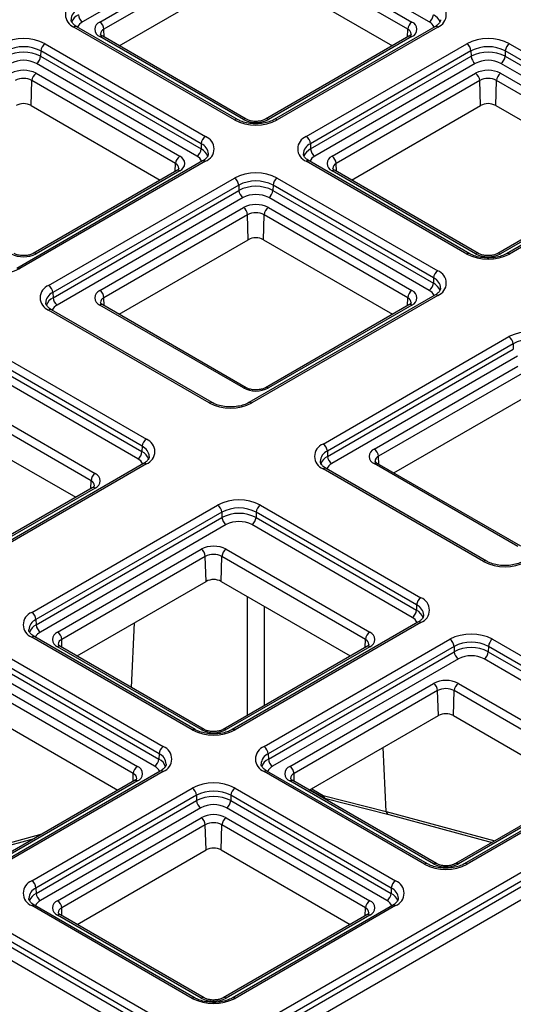
# Model space of a CAD drawing. Units: millimetres. Extents: x 8 to 462, y -29 to 291.
# Drawn here: x 320 to 337, y 129 to 162 of the extents above; entities that cross this region are included whole.
import ezdxf

# ---------------------------------------------------------------- set-up
doc = ezdxf.new("R2010")
doc.units = ezdxf.units.MM

msp = doc.modelspace()

# ---------------------------------------------------------------- linework, layer by layer
at = {"color": 7, "linetype": 'Continuous', "lineweight": 25}
for p, q in [((327.852514, 165.150032), (322.478503, 162.047681)), ((334.084759, 162.047681), (328.710747, 165.150032)), ((323.053893, 162.042079), (327.862219, 164.817866)), ((328.701042, 164.817866), (333.509369, 162.042079)), ((328.003554, 164.578666), (323.195228, 161.802879)), ((333.368033, 161.802879), (328.559707, 164.578666)), ((323.707919, 161.2479), (328.028419, 163.742072)), ((328.534842, 163.742072), (332.855342, 161.2479)), ((327.424509, 127.97424), (387.724507, 162.784688)), ((387.86378, 162.569337), (327.563781, 127.758889)), ((327.563781, 127.579446), (387.910367, 162.416788)), ((388.119276, 162.093762), (327.772691, 127.25642)), ((327.564561, 158.773575), (322.190549, 161.875926)), ((327.664553, 158.783477), (322.290541, 161.885828)), ((334.27272, 161.885828), (328.898709, 158.783477)), ((334.372712, 161.875926), (328.998701, 158.773575)), ((327.862219, 158.782049), (323.053893, 161.557836)), ((327.962211, 158.79195), (323.153885, 161.567738)), ((333.409377, 161.567738), (328.601051, 158.79195)), ((333.509369, 161.557836), (328.701042, 158.782049)), ((321.079191, 161.076744), (321.073908, 160.898987)), ((326.453203, 157.974393), (321.079191, 161.076744)), ((321.220526, 161.315944), (326.594538, 158.213593)), ((329.968724, 158.213593), (335.342735, 161.315944)), ((335.48407, 161.076744), (330.110059, 157.974393)), ((335.48407, 161.076744), (335.489354, 160.898987)), ((336.63554, 161.076744), (336.630257, 160.898987)), ((342.009552, 157.974393), (336.63554, 161.076744)), ((336.776875, 161.315944), (342.150887, 158.213593)), ((321.073908, 160.898987), (326.447919, 157.796636)), ((330.115342, 157.796636), (335.489354, 160.898987)), ((336.630257, 160.898987), (342.004269, 157.796636)), ((326.306584, 157.557436), (320.932573, 160.659787)), ((335.630689, 160.659787), (330.256677, 157.557436)), ((341.862933, 157.557436), (336.488922, 160.659787)), ((320.756668, 159.251827), (320.781533, 160.088422)), ((325.589859, 157.312634), (320.781533, 160.088422)), ((320.922868, 160.327622), (325.731194, 157.551834)), ((330.832068, 157.551834), (335.640394, 160.327622)), ((335.781729, 160.088422), (330.973403, 157.312634)), ((335.806594, 159.251827), (335.781729, 160.088422)), ((336.313017, 159.251827), (336.337882, 160.088422)), ((341.146208, 157.312634), (336.337882, 160.088422)), ((336.479217, 160.327622), (341.287543, 157.551834)), ((320.756668, 159.251827), (325.077167, 156.757656)), ((331.486094, 156.757656), (335.806594, 159.251827)), ((336.313017, 159.251827), (340.633517, 156.757656)), ((326.453203, 157.974393), (326.447919, 157.796636)), ((330.110059, 157.974393), (330.115342, 157.796636)), ((326.494546, 157.395583), (320.272006, 153.803387)), ((326.594538, 157.385682), (320.371998, 153.793486)), ((335.342735, 154.283331), (329.968724, 157.385682)), ((335.442727, 154.293232), (330.068716, 157.395583)), ((342.050895, 157.395583), (336.676884, 154.293232)), ((342.150887, 157.385682), (336.776875, 154.283331)), ((325.631202, 157.077493), (320.822876, 154.301706)), ((325.731194, 157.067592), (320.922868, 154.291804)), ((321.342021, 153.233504), (327.564561, 156.825699)), ((328.998701, 156.825699), (334.372712, 153.723348)), ((335.640394, 154.291804), (330.832068, 157.067592)), ((335.740385, 154.301706), (330.932059, 157.077493)), ((341.187551, 157.077493), (336.379225, 154.301706)), ((341.287543, 157.067592), (336.479217, 154.291804)), ((327.705896, 156.586499), (321.483356, 152.994304)), ((327.705896, 156.586499), (327.711179, 156.408742)), ((328.857366, 156.586499), (328.852082, 156.408742)), ((334.231377, 153.484149), (328.857366, 156.586499)), ((321.488639, 152.816547), (327.711179, 156.408742)), ((327.852514, 156.169543), (321.629975, 152.577347)), ((334.084759, 153.067192), (328.710747, 156.169543)), ((328.852082, 156.408742), (334.226094, 153.306392)), ((323.053893, 153.061589), (327.862219, 155.837377)), ((328.701042, 155.837377), (333.509369, 153.061589)), ((328.003554, 155.598177), (323.195228, 152.82239)), ((328.028419, 154.761583), (328.003554, 155.598177)), ((328.534842, 154.761583), (328.559707, 155.598177)), ((333.368033, 152.82239), (328.559707, 155.598177)), ((323.707919, 152.267411), (328.028419, 154.761583)), ((328.534842, 154.761583), (332.855342, 152.267411)), ((334.231377, 153.484149), (334.226094, 153.306392)), ((321.483356, 152.994304), (321.488639, 152.816547)), ((334.27272, 152.905339), (328.050181, 149.313143)), ((334.372712, 152.895437), (328.150173, 149.303241)), ((327.862219, 149.801559), (323.053893, 152.577347)), ((327.962211, 149.811461), (323.153885, 152.587249)), ((333.409377, 152.587249), (328.601051, 149.811461)), ((333.509369, 152.577347), (328.701042, 149.801559)), ((326.716033, 149.303241), (321.342021, 152.405592)), ((326.816024, 149.313143), (321.442013, 152.415494)), ((330.534409, 147.926851), (336.756949, 151.519046)), ((326.171053, 127.758889), (285.341038, 151.329556)), ((285.619583, 151.464506), (326.310326, 127.97424)), ((319.240627, 151.192483), (324.614639, 148.090132)), ((336.898284, 151.279847), (330.675744, 147.687651)), ((336.898284, 151.279847), (336.903567, 151.10209)), ((325.962144, 127.25642), (284.891869, 150.965785)), ((285.309688, 151.16821), (326.171053, 127.579446)), ((324.473304, 147.850933), (319.099292, 150.953283)), ((330.681028, 147.509894), (336.903567, 151.10209)), ((337.044903, 150.86289), (330.822363, 147.270694)), ((324.326685, 147.433976), (318.952674, 150.536327)), ((319.094009, 150.775526), (324.46802, 147.673176)), ((332.246281, 147.754937), (337.054607, 150.530724)), ((337.195942, 150.291524), (332.387616, 147.515737)), ((318.094441, 149.714316), (322.902767, 146.938529)), ((322.761432, 146.699329), (317.953106, 149.475116)), ((332.900308, 146.960758), (337.220807, 149.45493)), ((317.928241, 148.638522), (322.24874, 146.14435)), ((324.473304, 147.850933), (324.46802, 147.673176)), ((330.675744, 147.687651), (330.681028, 147.509894)), ((324.514647, 147.272123), (318.292107, 143.679927)), ((324.614639, 147.262221), (318.392099, 143.670025)), ((337.054607, 144.494907), (332.246281, 147.270694)), ((337.154599, 144.504808), (332.346273, 147.280596)), ((335.908421, 143.996588), (330.534409, 147.098939)), ((336.008413, 144.00649), (330.634401, 147.108841)), ((322.802775, 146.464188), (317.994449, 143.6884)), ((322.902767, 146.454286), (318.094441, 143.678498)), ((320.776336, 142.293635), (326.998875, 145.88583)), ((327.14021, 145.646631), (320.917671, 142.054435)), ((327.14021, 145.646631), (327.145494, 145.468874)), ((328.29168, 145.646631), (328.286397, 145.468874)), ((333.665692, 142.54428), (328.29168, 145.646631)), ((328.433015, 145.88583), (333.807027, 142.78348)), ((320.922954, 141.876678), (327.145494, 145.468874)), ((328.286397, 145.468874), (333.660408, 142.366523)), ((327.286829, 145.229674), (321.064289, 141.637478)), ((333.519073, 142.127323), (328.145062, 145.229674)), ((321.639679, 141.631876), (326.448005, 144.407663)), ((327.286829, 144.407663), (332.095155, 141.631876)), ((326.589341, 144.168464), (321.781015, 141.392676)), ((326.614206, 143.331869), (326.589341, 144.168464)), ((327.120629, 143.331869), (327.145494, 144.168464)), ((331.95382, 141.392676), (327.145494, 144.168464)), ((322.293706, 140.837698), (326.614206, 143.331869)), ((327.120629, 143.331869), (331.441129, 140.837698)), ((333.665692, 142.54428), (333.660408, 142.366523)), ((320.917671, 142.054435), (320.922954, 141.876678)), ((333.707035, 141.96547), (327.484495, 138.373274)), ((333.807027, 141.955568), (327.584487, 138.363373)), ((326.150347, 138.363373), (320.776336, 141.465723)), ((326.250339, 138.373274), (320.876327, 141.475625)), ((328.55451, 137.80339), (334.77705, 141.395586)), ((336.21119, 141.395586), (341.585202, 138.293235)), ((326.448005, 138.371846), (321.639679, 141.147633)), ((326.547997, 138.381747), (321.739671, 141.157535)), ((331.995163, 141.157535), (327.186837, 138.381747)), ((332.095155, 141.147633), (327.286829, 138.371846)), ((334.918385, 141.156386), (328.695845, 137.56419)), ((328.701129, 137.386433), (334.923668, 140.978629)), ((334.918385, 141.156386), (334.923668, 140.978629)), ((336.069855, 141.156386), (336.064572, 140.978629)), ((336.064572, 140.978629), (341.438583, 137.876278)), ((341.443866, 138.054035), (336.069855, 141.156386)), ((325.038989, 137.56419), (319.664977, 140.666541)), ((319.806313, 140.905741), (325.180324, 137.80339)), ((335.065004, 140.739429), (328.842464, 137.147234)), ((341.297248, 137.637078), (335.923236, 140.739429)), ((319.659694, 140.488784), (325.033706, 137.386433)), ((324.892371, 137.147234), (319.518359, 140.249584)), ((324.175645, 136.902431), (319.367319, 139.678219)), ((319.508654, 139.917419), (324.31698, 137.141631)), ((329.417854, 137.141631), (334.22618, 139.917419)), ((334.367515, 139.678219), (329.559189, 136.902431)), ((334.39238, 138.841624), (334.367515, 139.678219)), ((334.898803, 138.841624), (334.923668, 139.678219)), ((339.731994, 136.902431), (334.923668, 139.678219)), ((335.065004, 139.917419), (339.87333, 137.141631)), ((319.342454, 138.841624), (323.662954, 136.347453)), ((330.07188, 136.347453), (334.39238, 138.841624)), ((334.898803, 138.841624), (339.219303, 136.347453)), ((325.038989, 137.56419), (325.033706, 137.386433)), ((328.695845, 137.56419), (328.701129, 137.386433)), ((341.48521, 137.475225), (335.26267, 133.883029)), ((341.585202, 137.465324), (335.362662, 133.873128)), ((325.080332, 136.98538), (319.706321, 133.883029)), ((325.180324, 136.975479), (319.806313, 133.873128)), ((333.928522, 133.873128), (328.55451, 136.975479)), ((334.028514, 133.883029), (328.654502, 136.98538)), ((324.216989, 136.66729), (319.408662, 133.891503)), ((324.31698, 136.657389), (319.508654, 133.881601)), ((320.776336, 133.313146), (326.150347, 136.415496)), ((327.584487, 136.415496), (332.958499, 133.313146)), ((334.22618, 133.881601), (329.417854, 136.657389)), ((334.326172, 133.891503), (329.517846, 136.66729)), ((330.099826, 136.363586), (330.575506, 136.088982)), ((339.773338, 136.66729), (334.965012, 133.891503)), ((339.87333, 136.657389), (335.065004, 133.881601)), ((326.291682, 136.176297), (320.917671, 133.073946)), ((326.291682, 136.176297), (326.296966, 135.99854)), ((327.443152, 136.176297), (327.437869, 135.99854)), ((332.817164, 133.073946), (327.443152, 136.176297)), ((330.53427, 136.172116), (332.645982, 135.63395)), ((330.626106, 136.068387), (332.737583, 135.53028)), ((320.922954, 132.896189), (326.296966, 135.99854)), ((326.438301, 135.75934), (321.064289, 132.656989)), ((332.670545, 132.656989), (327.296534, 135.75934)), ((327.437869, 135.99854), (332.81188, 132.896189)), ((321.639679, 132.651387), (326.448005, 135.427174)), ((327.286829, 135.427174), (332.095155, 132.651387)), ((332.736885, 135.530468), (336.191708, 134.599659)), ((326.589341, 135.187974), (321.781015, 132.412187)), ((326.614206, 134.35138), (326.589341, 135.187974)), ((327.120629, 134.35138), (327.145494, 135.187974)), ((331.95382, 132.412187), (327.145494, 135.187974)), ((318.443131, 134.080098), (320.866223, 134.732934)), ((322.293706, 131.857208), (326.614206, 134.35138)), ((327.120629, 134.35138), (331.441129, 131.857208)), ((320.917671, 133.073946), (320.922954, 132.896189)), ((332.817164, 133.073946), (332.81188, 132.896189)), ((326.150347, 129.382883), (320.776336, 132.485234)), ((326.250339, 129.392785), (320.876327, 132.495136)), ((332.858507, 132.495136), (327.484495, 129.392785)), ((332.958499, 132.485234), (327.584487, 129.382883)), ((326.448005, 129.391357), (321.639679, 132.167144)), ((326.547997, 129.401258), (321.739671, 132.177046)), ((331.995163, 132.177046), (327.186837, 129.401258)), ((332.095155, 132.167144), (327.286829, 129.391357))]:
    msp.add_line(p, q, dxfattribs=at)
at = {"color": 1, "linetype": 'Continuous', "lineweight": 25}
for p, q in [((323.203061, 161.539349), (323.195228, 161.802879)), ((333.360201, 161.539349), (333.368033, 161.802879)), ((325.582026, 157.049104), (325.589859, 157.312634)), ((330.981235, 157.049104), (330.973403, 157.312634)), ((323.203061, 152.55886), (323.195228, 152.82239)), ((333.360201, 152.55886), (333.368033, 152.82239)), ((332.395449, 147.252207), (332.387616, 147.515737)), ((322.753599, 146.435799), (322.761432, 146.699329)), ((327.999176, 138.8507), (327.999176, 142.824695)), ((328.564086, 142.498579), (328.564086, 139.176816)), ((324.112552, 139.7877), (324.213981, 141.946249)), ((321.788847, 141.129146), (321.781015, 141.392676)), ((331.945987, 141.129146), (331.95382, 141.392676)), ((332.645853, 135.634754), (332.54527, 137.77531)), ((324.167813, 136.638902), (324.175645, 136.902431)), ((329.567022, 136.638902), (329.559189, 136.902431)), ((330.151213, 136.39325), (330.53427, 136.172116)), ((332.645853, 135.634754), (336.285907, 134.65404)), ((318.348931, 134.134478), (321.125297, 134.882495)), ((321.788847, 132.148657), (321.781015, 132.412187)), ((331.945987, 132.148657), (331.95382, 132.412187))]:
    msp.add_line(p, q, dxfattribs=at)
at = {"color": 7, "linetype": 'Continuous', "lineweight": 25}
for centre, radius, start, end in [((322.347659, 162.289882), 0.442767, 110.7834208, 249.2165792), ((334.215602, 162.289882), 0.442767, 290.7834208, 69.2165792), ((322.645349, 162.30762), 0.308879, 183.8499399, 237.3049026), ((333.917912, 162.30762), 0.308879, 302.6950974, 356.1500601), ((323.145786, 161.799957), 0.258973, 110.7834208, 249.2165792), ((322.887046, 161.78214), 0.308879, 3.8499399, 57.3049026), ((333.676215, 161.78214), 0.308879, 122.6950974, 176.1500601), ((333.417476, 161.799957), 0.258973, 290.7834208, 69.2165792), ((320.503456, 159.932004), 1.558679, 62.6096722, 117.3903278), ((336.059805, 159.932004), 1.558679, 62.6096722, 117.3903278), ((320.503456, 159.96558), 1.251462, 62.6096722, 117.3903278), ((321.387373, 161.056005), 0.308879, 122.6950974, 176.1500601), ((335.175889, 161.056005), 0.308879, 3.8499399, 57.3049026), ((336.059805, 159.96558), 1.251462, 62.6096722, 117.3903278), ((336.943722, 161.056005), 0.308879, 122.6950974, 176.1500601), ((320.503456, 159.79802), 1.239978, 62.6096722, 117.3903278), ((320.503456, 159.831596), 0.932761, 62.6096722, 117.3903278), ((320.765726, 160.919726), 0.308879, 302.6950974, 356.1500601), ((336.059805, 159.79802), 1.239978, 62.6096722, 117.3903278), ((335.797535, 160.919726), 0.308879, 183.8499399, 237.3049026), ((336.059805, 159.831596), 0.932761, 62.6096722, 117.3903278), ((336.322075, 160.919726), 0.308879, 302.6950974, 356.1500601), ((320.503456, 159.51816), 0.911666, 62.6096722, 117.3903278), ((336.059805, 159.51816), 0.911666, 62.6096722, 117.3903278), ((320.503456, 159.551736), 0.604449, 62.6096722, 117.3903278), ((321.089714, 160.067682), 0.308879, 122.6950974, 176.1500601), ((335.473547, 160.067682), 0.308879, 3.8499399, 57.3049026), ((336.059805, 159.551736), 0.604449, 62.6096722, 117.3903278), ((336.646064, 160.067682), 0.308879, 122.6950974, 176.1500601), ((320.503456, 158.763131), 0.5504, 62.6096722, 117.3903278), ((336.059805, 158.763131), 0.5504, 62.6096722, 117.3903278), ((328.281631, 160.157515), 1.558679, 242.6096722, 297.3903278), ((328.281631, 159.59151), 0.911666, 242.6096722, 297.3903278), ((326.761384, 157.953654), 0.308879, 122.6950974, 176.1500601), ((326.437428, 157.799637), 0.442767, 290.7834208, 69.2165792), ((330.125834, 157.799637), 0.442767, 110.7834208, 249.2165792), ((329.801877, 157.953654), 0.308879, 3.8499399, 57.3049026), ((326.139738, 157.817375), 0.308879, 302.6950974, 356.1500601), ((330.423524, 157.817375), 0.308879, 183.8499399, 237.3049026), ((325.898041, 157.291895), 0.308879, 122.6950974, 176.1500601), ((325.639301, 157.309713), 0.258973, 290.7834208, 69.2165792), ((330.923961, 157.309713), 0.258973, 110.7834208, 249.2165792), ((330.665221, 157.291895), 0.308879, 3.8499399, 57.3049026), ((328.281631, 155.441759), 1.558679, 62.6096722, 117.3903278), ((327.397714, 156.56576), 0.308879, 3.8499399, 57.3049026), ((329.165547, 156.56576), 0.308879, 122.6950974, 176.1500601), ((328.281631, 155.475335), 1.251462, 62.6096722, 117.3903278), ((328.281631, 155.307775), 1.239978, 62.6096722, 117.3903278), ((328.019361, 156.429482), 0.308879, 183.8499399, 237.3049026), ((328.281631, 155.341351), 0.932761, 62.6096722, 117.3903278), ((328.543901, 156.429482), 0.308879, 302.6950974, 356.1500601), ((328.281631, 155.027915), 0.911666, 62.6096722, 117.3903278), ((327.695373, 155.577438), 0.308879, 3.8499399, 57.3049026), ((328.867889, 155.577438), 0.308879, 122.6950974, 176.1500601), ((328.281631, 155.061491), 0.604449, 62.6096722, 117.3903278), ((328.281631, 154.272886), 0.5504, 62.6096722, 117.3903278), ((320.503456, 155.101266), 0.911666, 242.6096722, 297.3903278), ((336.059805, 155.667271), 1.558679, 242.6096722, 297.3903278), ((336.059805, 155.101266), 0.911666, 242.6096722, 297.3903278), ((319.654928, 155.177426), 1.558679, 242.6096722, 297.3903278), ((334.539559, 153.463409), 0.308879, 122.6950974, 176.1500601), ((334.215602, 153.309393), 0.442767, 290.7834208, 69.2165792), ((321.499131, 152.819548), 0.442767, 110.7834208, 249.2165792), ((321.175174, 152.973564), 0.308879, 3.8499399, 57.3049026), ((333.917912, 153.327131), 0.308879, 302.6950974, 356.1500601), ((323.145786, 152.819468), 0.258973, 110.7834208, 249.2165792), ((322.887046, 152.80165), 0.308879, 3.8499399, 57.3049026), ((333.676215, 152.80165), 0.308879, 122.6950974, 176.1500601), ((333.417476, 152.819468), 0.258973, 290.7834208, 69.2165792), ((321.796821, 152.837286), 0.308879, 183.8499399, 237.3049026), ((337.474019, 150.135106), 1.558679, 62.6096722, 117.3903278), ((336.590102, 151.259107), 0.308879, 3.8499399, 57.3049026), ((337.474019, 150.168682), 1.251462, 62.6096722, 117.3903278), ((328.281631, 150.611021), 0.911666, 242.6096722, 297.3903278), ((327.433103, 150.687181), 1.558679, 242.6096722, 297.3903278), ((324.781485, 147.830193), 0.308879, 122.6950974, 176.1500601), ((324.457529, 147.676177), 0.442767, 290.7834208, 69.2165792), ((330.691519, 147.512895), 0.442767, 110.7834208, 249.2165792), ((330.367563, 147.666912), 0.308879, 3.8499399, 57.3049026), ((324.159839, 147.693915), 0.308879, 302.6950974, 356.1500601), ((332.338174, 147.512815), 0.258973, 110.7834208, 249.2165792), ((332.079435, 147.494998), 0.308879, 3.8499399, 57.3049026), ((330.989209, 147.530633), 0.308879, 183.8499399, 237.3049026), ((323.069613, 146.678589), 0.308879, 122.6950974, 176.1500601), ((322.810874, 146.696407), 0.258973, 290.7834208, 69.2165792), ((327.715945, 144.50189), 1.558679, 62.6096722, 117.3903278), ((326.832029, 145.625891), 0.308879, 3.8499399, 57.3049026), ((327.715945, 144.535466), 1.251462, 62.6096722, 117.3903278), ((327.715945, 144.367906), 1.239978, 62.6096722, 117.3903278), ((328.599862, 145.625891), 0.308879, 122.6950974, 176.1500601), ((327.453675, 145.489613), 0.308879, 183.8499399, 237.3049026), ((327.715945, 144.401482), 0.932761, 62.6096722, 117.3903278), ((327.978215, 145.489613), 0.308879, 302.6950974, 356.1500601), ((326.867417, 143.598202), 0.911666, 62.6096722, 117.3903278), ((326.281159, 144.147724), 0.308879, 3.8499399, 57.3049026), ((327.453675, 144.147724), 0.308879, 122.6950974, 176.1500601), ((326.867417, 143.631778), 0.604449, 62.6096722, 117.3903278), ((336.625491, 145.380529), 1.558679, 242.6096722, 297.3903278), ((326.867417, 142.843173), 0.5504, 62.6096722, 117.3903278), ((333.973873, 142.523541), 0.308879, 122.6950974, 176.1500601), ((333.649917, 142.369524), 0.442767, 290.7834208, 69.2165792), ((320.933446, 141.879679), 0.442767, 110.7834208, 249.2165792), ((320.609489, 142.033696), 0.308879, 3.8499399, 57.3049026), ((333.352227, 142.387262), 0.308879, 302.6950974, 356.1500601), ((321.231136, 141.897417), 0.308879, 183.8499399, 237.3049026), ((321.731572, 141.389755), 0.258973, 110.7834208, 249.2165792), ((321.472833, 141.371937), 0.308879, 3.8499399, 57.3049026), ((332.262002, 141.371937), 0.308879, 122.6950974, 176.1500601), ((332.003262, 141.389755), 0.258973, 290.7834208, 69.2165792), ((335.49412, 140.011646), 1.558679, 62.6096722, 117.3903278), ((334.610203, 141.135647), 0.308879, 3.8499399, 57.3049026), ((336.378037, 141.135647), 0.308879, 122.6950974, 176.1500601), ((335.49412, 140.045222), 1.251462, 62.6096722, 117.3903278), ((335.49412, 139.877662), 1.239978, 62.6096722, 117.3903278), ((335.23185, 140.999368), 0.308879, 183.8499399, 237.3049026), ((335.75639, 140.999368), 0.308879, 302.6950974, 356.1500601), ((335.49412, 139.911238), 0.932761, 62.6096722, 117.3903278), ((334.645592, 139.107957), 0.911666, 62.6096722, 117.3903278), ((334.059334, 139.65748), 0.308879, 3.8499399, 57.3049026), ((334.645592, 139.141533), 0.604449, 62.6096722, 117.3903278), ((335.23185, 139.65748), 0.308879, 122.6950974, 176.1500601), ((334.645592, 138.352928), 0.5504, 62.6096722, 117.3903278), ((326.867417, 139.747313), 1.558679, 242.6096722, 297.3903278), ((326.867417, 139.181307), 0.911666, 242.6096722, 297.3903278), ((325.347171, 137.543451), 0.308879, 122.6950974, 176.1500601), ((325.023214, 137.389434), 0.442767, 290.7834208, 69.2165792), ((328.71162, 137.389434), 0.442767, 110.7834208, 249.2165792), ((328.387664, 137.543451), 0.308879, 3.8499399, 57.3049026), ((324.725524, 137.407173), 0.308879, 302.6950974, 356.1500601), ((329.00931, 137.407173), 0.308879, 183.8499399, 237.3049026), ((324.483827, 136.881692), 0.308879, 122.6950974, 176.1500601), ((324.225087, 136.89951), 0.258973, 290.7834208, 69.2165792), ((329.509747, 136.89951), 0.258973, 110.7834208, 249.2165792), ((329.251007, 136.881692), 0.308879, 3.8499399, 57.3049026), ((326.867417, 135.031556), 1.558679, 62.6096722, 117.3903278), ((325.983501, 136.155557), 0.308879, 3.8499399, 57.3049026), ((327.751334, 136.155557), 0.308879, 122.6950974, 176.1500601), ((326.867417, 135.065132), 1.251462, 62.6096722, 117.3903278), ((326.867417, 134.897572), 1.239978, 62.6096722, 117.3903278), ((330.675497, 136.262192), 0.2, 240.0026883, 255.702599), ((326.605147, 136.019279), 0.308879, 183.8499399, 237.3049026), ((326.867417, 134.931148), 0.932761, 62.6096722, 117.3903278), ((327.129687, 136.019279), 0.308879, 302.6950974, 356.1500601), ((326.867417, 134.617712), 0.911666, 62.6096722, 117.3903278), ((326.281159, 135.167235), 0.308879, 3.8499399, 57.3049026), ((327.453675, 135.167235), 0.308879, 122.6950974, 176.1500601), ((326.867417, 134.651289), 0.604449, 62.6096722, 117.3903278), ((326.867417, 133.862683), 0.5504, 62.6096722, 117.3903278), ((334.645592, 135.257068), 1.558679, 242.6096722, 297.3903278), ((334.645592, 134.691063), 0.911666, 242.6096722, 297.3903278), ((320.933446, 132.89919), 0.442767, 110.7834208, 249.2165792), ((320.609489, 133.053206), 0.308879, 3.8499399, 57.3049026), ((333.125345, 133.053206), 0.308879, 122.6950974, 176.1500601), ((332.801389, 132.89919), 0.442767, 290.7834208, 69.2165792), ((321.231136, 132.916928), 0.308879, 183.8499399, 237.3049026), ((332.503699, 132.916928), 0.308879, 302.6950974, 356.1500601), ((321.731572, 132.409265), 0.258973, 110.7834208, 249.2165792), ((321.472833, 132.391447), 0.308879, 3.8499399, 57.3049026), ((332.262002, 132.391447), 0.308879, 122.6950974, 176.1500601), ((332.003262, 132.409265), 0.258973, 290.7834208, 69.2165792), ((326.867417, 130.766823), 1.558679, 242.6096722, 297.3903278), ((326.867417, 130.200818), 0.911666, 242.6096722, 297.3903278)]:
    msp.add_arc(centre, radius, start, end, dxfattribs=at)
at = {"color": 1, "linetype": 'Continuous', "lineweight": 25}
for centre, radius, start, end in [((322.479373, 162.108245), 0.385706, 112.4816051, 178.5663976), ((322.527575, 161.890265), 0.439953, 115.6447139, 160.798811), ((334.03646, 161.891173), 0.438801, 18.8041291, 64.3949497), ((322.248638, 161.799152), 0.096274, 64.1987415, 127.1117169), ((322.63966, 161.731368), 0.355001, 116.9981825, 156.5982259), ((323.266873, 161.630308), 0.186852, 112.5463633, 177.8948056), ((333.291889, 161.627395), 0.191292, 2.3383283, 66.5433365), ((333.923602, 161.731368), 0.355001, 23.4017741, 63.0018175), ((334.314624, 161.799152), 0.096274, 52.8882831, 115.8012585), ((323.111982, 161.481062), 0.096274, 64.1987415, 127.1117169), ((333.450973, 161.477964), 0.098942, 53.8289634, 114.8605782), ((327.622674, 158.69672), 0.096353, 64.3724059, 127.0944197), ((327.920352, 158.705128), 0.096417, 64.5135692, 127.0803226), ((328.64292, 158.705163), 0.096382, 52.9120154, 115.5631142), ((328.940657, 158.696947), 0.09613, 52.8569193, 116.117452), ((326.258285, 157.400928), 0.438801, 18.8041291, 64.3949497), ((326.294485, 157.609851), 0.397596, 3.1447143, 66.4722027), ((330.257548, 157.618), 0.385706, 112.4816051, 178.5663976), ((330.305749, 157.40002), 0.439953, 115.6447139, 160.798811), ((326.145427, 157.241123), 0.355001, 23.4017741, 63.0018175), ((330.417834, 157.241123), 0.355001, 116.9981825, 156.5982259), ((325.513714, 157.13715), 0.191292, 2.3383283, 66.5433365), ((326.536449, 157.308907), 0.096274, 52.8882831, 115.8012585), ((330.026812, 157.308907), 0.096274, 64.1987415, 127.1117169), ((331.045047, 157.140064), 0.186852, 112.5463633, 177.8948056), ((325.672799, 156.98772), 0.098942, 53.8289634, 114.8605782), ((330.890156, 156.990817), 0.096274, 64.1987415, 127.1117169), ((320.864281, 154.211373), 0.099506, 53.9300181, 113.752816), ((335.400849, 154.206476), 0.096353, 64.3724059, 127.0944197), ((335.698527, 154.214883), 0.096417, 64.5135692, 127.0803226), ((336.421095, 154.214919), 0.096382, 52.9120154, 115.5631142), ((336.718831, 154.206702), 0.09613, 52.8569193, 116.117452), ((320.313954, 153.716858), 0.09613, 52.8569193, 116.117452), ((334.03646, 152.910684), 0.438801, 18.8041291, 64.3949497), ((334.072659, 153.119606), 0.397596, 3.1447143, 66.4722027), ((321.630845, 152.637911), 0.385706, 112.4816051, 178.5663976), ((333.923602, 152.750879), 0.355001, 23.4017741, 63.0018175), ((334.314624, 152.818662), 0.096274, 52.8882831, 115.8012585), ((321.679047, 152.419931), 0.439953, 115.6447139, 160.798811), ((321.791132, 152.261034), 0.355001, 116.9981825, 156.5982259), ((323.111982, 152.500573), 0.096274, 64.1987415, 127.1117169), ((323.266873, 152.649819), 0.186852, 112.5463633, 177.8948056), ((333.291889, 152.646905), 0.191292, 2.3383283, 66.5433365), ((333.450973, 152.497475), 0.098942, 53.8289634, 114.8605782), ((321.40011, 152.328818), 0.096274, 64.1987415, 127.1117169), ((327.920352, 149.724638), 0.096417, 64.5135692, 127.0803226), ((328.642456, 149.721129), 0.099506, 53.9300181, 113.752816), ((326.774146, 149.226386), 0.096353, 64.3724059, 127.0944197), ((328.092129, 149.226613), 0.09613, 52.8569193, 116.117452), ((324.278386, 147.277468), 0.438801, 18.8041291, 64.3949497), ((324.314586, 147.48639), 0.397596, 3.1447143, 66.4722027), ((330.823233, 147.331258), 0.385706, 112.4816051, 178.5663976), ((324.165528, 147.117663), 0.355001, 23.4017741, 63.0018175), ((324.55655, 147.185447), 0.096274, 52.8882831, 115.8012585), ((330.871435, 147.113278), 0.439953, 115.6447139, 160.798811), ((330.98352, 146.954381), 0.355001, 116.9981825, 156.5982259), ((332.30437, 147.19392), 0.096274, 64.1987415, 127.1117169), ((332.459261, 147.343166), 0.186852, 112.5463633, 177.8948056), ((330.592498, 147.022165), 0.096274, 64.1987415, 127.1117169), ((322.685287, 146.523845), 0.191292, 2.3383283, 66.5433365), ((322.844371, 146.374414), 0.098942, 53.8289634, 114.8605782), ((335.966534, 143.919733), 0.096353, 64.3724059, 127.0944197), ((333.470774, 141.970815), 0.438801, 18.8041291, 64.3949497), ((333.506974, 142.179738), 0.397596, 3.1447143, 66.4722027), ((321.06516, 141.698042), 0.385706, 112.4816051, 178.5663976), ((333.357916, 141.81101), 0.355001, 23.4017741, 63.0018175), ((333.748938, 141.878794), 0.096274, 52.8882831, 115.8012585), ((321.113361, 141.480062), 0.439953, 115.6447139, 160.798811), ((321.225446, 141.321165), 0.355001, 116.9981825, 156.5982259), ((320.834424, 141.388949), 0.096274, 64.1987415, 127.1117169), ((321.852659, 141.220105), 0.186852, 112.5463633, 177.8948056), ((331.877675, 141.217192), 0.191292, 2.3383283, 66.5433365), ((321.697768, 141.070859), 0.096274, 64.1987415, 127.1117169), ((332.03676, 141.067761), 0.098942, 53.8289634, 114.8605782), ((326.20846, 138.286517), 0.096353, 64.3724059, 127.0944197), ((326.506139, 138.294925), 0.096417, 64.5135692, 127.0803226), ((327.228242, 138.291415), 0.099506, 53.9300181, 113.752816), ((327.526443, 138.286744), 0.09613, 52.8569193, 116.117452), ((324.844071, 136.990725), 0.438801, 18.8041291, 64.3949497), ((324.880271, 137.199648), 0.397596, 3.1447143, 66.4722027), ((328.843334, 137.207797), 0.385706, 112.4816051, 178.5663976), ((328.891536, 136.989818), 0.439953, 115.6447139, 160.798811), ((324.731214, 136.83092), 0.355001, 23.4017741, 63.0018175), ((329.003621, 136.83092), 0.355001, 116.9981825, 156.5982259), ((324.0995, 136.726947), 0.191292, 2.3383283, 66.5433365), ((325.122236, 136.898704), 0.096274, 52.8882831, 115.8012585), ((328.612599, 136.898704), 0.096274, 64.1987415, 127.1117169), ((329.630834, 136.729861), 0.186852, 112.5463633, 177.8948056), ((324.258585, 136.577517), 0.098942, 53.8289634, 114.8605782), ((329.475943, 136.580614), 0.096274, 64.1987415, 127.1117169), ((330.630177, 136.167894), 0.096, 177.4792171, 235.2849627), ((330.666817, 136.196948), 0.134853, 190.6108825, 252.4289862), ((333.986635, 133.796273), 0.096353, 64.3724059, 127.0944197), ((334.284313, 133.80468), 0.096417, 64.5135692, 127.0803226), ((335.006417, 133.80117), 0.099506, 53.9300181, 113.752816), ((335.304618, 133.7965), 0.09613, 52.8569193, 116.117452), ((321.06516, 132.717553), 0.385706, 112.4816051, 178.5663976), ((332.658446, 132.709404), 0.397596, 3.1447143, 66.4722027), ((321.113361, 132.499573), 0.439953, 115.6447139, 160.798811), ((332.622246, 132.500481), 0.438801, 18.8041291, 64.3949497), ((320.834424, 132.40846), 0.096274, 64.1987415, 127.1117169), ((321.225446, 132.340676), 0.355001, 116.9981825, 156.5982259), ((321.852659, 132.239616), 0.186852, 112.5463633, 177.8948056), ((331.877675, 132.236703), 0.191292, 2.3383283, 66.5433365), ((332.509388, 132.340676), 0.355001, 23.4017741, 63.0018175), ((332.90041, 132.40846), 0.096274, 52.8882831, 115.8012585), ((321.697768, 132.09037), 0.096274, 64.1987415, 127.1117169), ((332.03676, 132.087272), 0.098942, 53.8289634, 114.8605782), ((326.20846, 129.306028), 0.096353, 64.3724059, 127.0944197), ((326.506139, 129.314436), 0.096417, 64.5135692, 127.0803226), ((327.228706, 129.314471), 0.096382, 52.9120154, 115.5631142), ((327.526443, 129.306255), 0.09613, 52.8569193, 116.117452)]:
    msp.add_arc(centre, radius, start, end, dxfattribs=at)
at = {"color": 7, "linetype": 'Continuous', "lineweight": 25}
msp.add_ellipse((340.873864, 133.54531), major_axis=(8.227922, -2.090351), ratio=0.018662224, start_param=3.147278641, end_param=3.152000438, dxfattribs=at)
at = {"color": 1, "linetype": 'Continuous', "lineweight": 25}
msp.add_ellipse((332.788296, 135.723748), major_axis=(0.050712, 0.193466), ratio=0.728341449, start_param=2.232850568, end_param=3.136626326, dxfattribs=at)
at = {"color": 7, "linetype": 'Continuous', "lineweight": 25}
for points, knots in [([(322.290541, 161.885828), (322.267269, 161.900345), (322.199673, 161.942511), (322.128111, 162.018228), (322.095579, 162.079953), (322.097253, 162.109702), (322.097788, 162.119211)], [0, 0, 0, 0, 0.174459516, 0.506737203, 0.842342869, 1, 1, 1, 1]), ([(334.46571, 162.121417), (334.466451, 162.11286), (334.468971, 162.083781), (334.439832, 162.025729), (334.370838, 161.948006), (334.300655, 161.903531), (334.27272, 161.885828)], [0, 0, 0, 0, 0.139530557, 0.474141911, 0.790690225, 1, 1, 1, 1]), ([(323.153885, 161.567738), (323.140088, 161.576557), (323.103235, 161.600113), (323.079684, 161.633449), (323.080281, 161.635049), (323.080578, 161.635844)], [0, 0, 0, 0, 0.231332356, 0.61792772, 1, 1, 1, 1]), ([(333.481715, 161.633749), (333.48249, 161.633449), (333.483979, 161.632873), (333.455557, 161.596567), (333.420605, 161.574747), (333.409377, 161.567738)], [0, 0, 0, 0, 0.424616898, 0.8151532232, 1, 1, 1, 1]), ([(328.898709, 158.783477), (328.872712, 158.769594), (328.796289, 158.728784), (328.635551, 158.675223), (328.418472, 158.639194), (328.18835, 158.635906), (327.966165, 158.666225), (327.787083, 158.719624), (327.699805, 158.765106), (327.664553, 158.783477)], [0, 0, 0, 0, 0.082101889, 0.241350123, 0.402758561, 0.565680787, 0.728855028, 0.890484276, 1, 1, 1, 1]), ([(328.601051, 158.79195), (328.584397, 158.783244), (328.538685, 158.759347), (328.431978, 158.728261), (328.286428, 158.713818), (328.1352, 158.726858), (328.024141, 158.759304), (327.97726, 158.784017), (327.962211, 158.79195)], [0, 0, 0, 0, 0.106418239, 0.292093809, 0.491421335, 0.698231482, 0.903131653, 1, 1, 1, 1]), ([(326.687535, 157.631173), (326.688277, 157.622615), (326.690797, 157.593536), (326.661657, 157.535484), (326.592663, 157.457762), (326.522481, 157.413286), (326.494546, 157.395583)], [0, 0, 0, 0, 0.139530557, 0.474141911, 0.790690225, 1, 1, 1, 1]), ([(330.068716, 157.395583), (330.045444, 157.4101), (329.977848, 157.452267), (329.906286, 157.527984), (329.873753, 157.589708), (329.875427, 157.619458), (329.875963, 157.628967)], [0, 0, 0, 0, 0.174459516, 0.506737203, 0.842342869, 1, 1, 1, 1]), ([(325.70354, 157.143504), (325.704315, 157.143204), (325.705804, 157.142629), (325.677383, 157.106322), (325.642431, 157.084503), (325.631202, 157.077493)], [0, 0, 0, 0, 0.424616898, 0.8151532232, 1, 1, 1, 1]), ([(330.932059, 157.077493), (330.918263, 157.086312), (330.88141, 157.109869), (330.857859, 157.143204), (330.858456, 157.144804), (330.858753, 157.145599)], [0, 0, 0, 0, 0.231332356, 0.61792772, 1, 1, 1, 1]), ([(320.822876, 154.301706), (320.806222, 154.292999), (320.76051, 154.269102), (320.653803, 154.238017), (320.508253, 154.223574), (320.357025, 154.236613), (320.245966, 154.269059), (320.199085, 154.293773), (320.184036, 154.301706)], [0, 0, 0, 0, 0.106418239, 0.292093809, 0.491421335, 0.698231482, 0.903131653, 1, 1, 1, 1]), ([(336.676884, 154.293232), (336.650886, 154.279349), (336.574463, 154.238539), (336.413726, 154.184978), (336.196646, 154.148949), (335.966524, 154.145662), (335.74434, 154.17598), (335.565258, 154.229379), (335.477979, 154.274862), (335.442727, 154.293232)], [0, 0, 0, 0, 0.082101889, 0.241350123, 0.402758561, 0.565680787, 0.728855028, 0.890484276, 1, 1, 1, 1]), ([(336.379225, 154.301706), (336.362571, 154.292999), (336.316859, 154.269102), (336.210152, 154.238017), (336.064602, 154.223574), (335.913375, 154.236613), (335.802315, 154.269059), (335.755434, 154.293773), (335.740385, 154.301706)], [0, 0, 0, 0, 0.106418239, 0.292093809, 0.491421335, 0.698231482, 0.903131653, 1, 1, 1, 1]), ([(334.46571, 153.140928), (334.466451, 153.132371), (334.468971, 153.103292), (334.439832, 153.045239), (334.370838, 152.967517), (334.300655, 152.923041), (334.27272, 152.905339)], [0, 0, 0, 0, 0.139530557, 0.474141911, 0.790690225, 1, 1, 1, 1]), ([(321.442013, 152.415494), (321.418741, 152.430011), (321.351145, 152.472177), (321.279583, 152.547894), (321.247051, 152.609619), (321.248725, 152.639368), (321.24926, 152.648877)], [0, 0, 0, 0, 0.174459516, 0.506737203, 0.842342869, 1, 1, 1, 1]), ([(323.153885, 152.587249), (323.140088, 152.596067), (323.103235, 152.619624), (323.079684, 152.65296), (323.080281, 152.654559), (323.080578, 152.655355)], [0, 0, 0, 0, 0.231332356, 0.61792772, 1, 1, 1, 1]), ([(333.481715, 152.653259), (333.48249, 152.65296), (333.483979, 152.652384), (333.455557, 152.616078), (333.420605, 152.594258), (333.409377, 152.587249)], [0, 0, 0, 0, 0.424616898, 0.8151532232, 1, 1, 1, 1]), ([(328.601051, 149.811461), (328.584397, 149.802755), (328.538685, 149.778858), (328.431978, 149.747772), (328.286428, 149.733329), (328.1352, 149.746369), (328.024141, 149.778815), (327.97726, 149.803528), (327.962211, 149.811461)], [0, 0, 0, 0, 0.106418239, 0.292093809, 0.491421335, 0.698231482, 0.903131653, 1, 1, 1, 1]), ([(328.050181, 149.313143), (328.024183, 149.29926), (327.947761, 149.258449), (327.787023, 149.204889), (327.569944, 149.16886), (327.339822, 149.165572), (327.117637, 149.19589), (326.938555, 149.24929), (326.851276, 149.294772), (326.816024, 149.313143)], [0, 0, 0, 0, 0.082101889, 0.241350123, 0.402758561, 0.565680787, 0.728855028, 0.890484276, 1, 1, 1, 1]), ([(324.707636, 147.507712), (324.708378, 147.499155), (324.710898, 147.470076), (324.681758, 147.412023), (324.612764, 147.334301), (324.542582, 147.289825), (324.514647, 147.272123)], [0, 0, 0, 0, 0.139530557, 0.474141911, 0.790690225, 1, 1, 1, 1]), ([(330.634401, 147.108841), (330.611129, 147.123358), (330.543533, 147.165525), (330.471971, 147.241242), (330.439439, 147.302966), (330.441113, 147.332716), (330.441648, 147.342224)], [0, 0, 0, 0, 0.174459516, 0.506737203, 0.842342869, 1, 1, 1, 1]), ([(332.346273, 147.280596), (332.332476, 147.289415), (332.295623, 147.312971), (332.272072, 147.346307), (332.27267, 147.347907), (332.272966, 147.348702)], [0, 0, 0, 0, 0.231332356, 0.61792772, 1, 1, 1, 1]), ([(322.875113, 146.530199), (322.875888, 146.529899), (322.877377, 146.529323), (322.848956, 146.493017), (322.814004, 146.471197), (322.802775, 146.464188)], [0, 0, 0, 0, 0.424616898, 0.815153223, 1, 1, 1, 1]), ([(337.242569, 144.00649), (337.216572, 143.992607), (337.140149, 143.951797), (336.979411, 143.898236), (336.762332, 143.862207), (336.53221, 143.858919), (336.310025, 143.889238), (336.130944, 143.942637), (336.043665, 143.98812), (336.008413, 144.00649)], [0, 0, 0, 0, 0.082101889, 0.241350123, 0.402758561, 0.565680787, 0.728855028, 0.890484276, 1, 1, 1, 1]), ([(333.900024, 142.20106), (333.900766, 142.192502), (333.903286, 142.163423), (333.874146, 142.105371), (333.805152, 142.027648), (333.73497, 141.983173), (333.707035, 141.96547)], [0, 0, 0, 0, 0.1395305574, 0.4741419107, 0.7906902254, 1, 1, 1, 1]), ([(320.876327, 141.475625), (320.853056, 141.490142), (320.78546, 141.532309), (320.713898, 141.608026), (320.681365, 141.66975), (320.683039, 141.6995), (320.683574, 141.709008)], [0, 0, 0, 0, 0.174459516, 0.506737203, 0.842342869, 1, 1, 1, 1]), ([(321.739671, 141.157535), (321.725875, 141.166354), (321.689022, 141.18991), (321.665471, 141.223246), (321.666068, 141.224846), (321.666365, 141.225641)], [0, 0, 0, 0, 0.231332356, 0.61792772, 1, 1, 1, 1]), ([(332.067501, 141.223546), (332.068277, 141.223246), (332.069765, 141.222671), (332.041344, 141.186364), (332.006392, 141.164545), (331.995163, 141.157535)], [0, 0, 0, 0, 0.424616898, 0.815153223, 1, 1, 1, 1]), ([(327.484495, 138.373274), (327.458498, 138.359391), (327.382075, 138.318581), (327.221337, 138.26502), (327.004258, 138.228991), (326.774136, 138.225704), (326.551952, 138.256022), (326.37287, 138.309421), (326.285591, 138.354904), (326.250339, 138.373274)], [0, 0, 0, 0, 0.0821018885, 0.2413501231, 0.4027585611, 0.5656807874, 0.7288550275, 0.8904842762, 1, 1, 1, 1]), ([(327.186837, 138.381747), (327.170183, 138.373041), (327.124471, 138.349144), (327.017764, 138.318058), (326.872214, 138.303615), (326.720986, 138.316655), (326.609927, 138.349101), (326.563046, 138.373814), (326.547997, 138.381747)], [0, 0, 0, 0, 0.106418239, 0.292093809, 0.491421335, 0.698231482, 0.903131653, 1, 1, 1, 1]), ([(325.273321, 137.22097), (325.274063, 137.212413), (325.276583, 137.183333), (325.247444, 137.125281), (325.17845, 137.047559), (325.108267, 137.003083), (325.080332, 136.98538)], [0, 0, 0, 0, 0.139530557, 0.474141911, 0.790690225, 1, 1, 1, 1]), ([(328.654502, 136.98538), (328.63123, 136.999897), (328.563634, 137.042064), (328.492072, 137.117781), (328.45954, 137.179505), (328.461214, 137.209255), (328.461749, 137.218764)], [0, 0, 0, 0, 0.174459516, 0.506737203, 0.842342869, 1, 1, 1, 1]), ([(324.289326, 136.733301), (324.290102, 136.733002), (324.291591, 136.732426), (324.263169, 136.696119), (324.228217, 136.6743), (324.216989, 136.66729)], [0, 0, 0, 0, 0.424616898, 0.815153223, 1, 1, 1, 1]), ([(329.517846, 136.66729), (329.504049, 136.676109), (329.467196, 136.699666), (329.443645, 136.733002), (329.444242, 136.734601), (329.444539, 136.735396)], [0, 0, 0, 0, 0.231332356, 0.61792772, 1, 1, 1, 1]), ([(335.26267, 133.883029), (335.236673, 133.869147), (335.16025, 133.828336), (334.999512, 133.774775), (334.782433, 133.738746), (334.552311, 133.735459), (334.330126, 133.765777), (334.151045, 133.819176), (334.063766, 133.864659), (334.028514, 133.883029)], [0, 0, 0, 0, 0.0821018885, 0.2413501231, 0.4027585611, 0.5656807874, 0.7288550275, 0.8904842762, 1, 1, 1, 1]), ([(334.965012, 133.891503), (334.948358, 133.882796), (334.902646, 133.8589), (334.795939, 133.827814), (334.650389, 133.813371), (334.499161, 133.826411), (334.388102, 133.858856), (334.341221, 133.88357), (334.326172, 133.891503)], [0, 0, 0, 0, 0.106418239, 0.292093809, 0.491421335, 0.698231482, 0.903131653, 1, 1, 1, 1]), ([(320.876327, 132.495136), (320.853056, 132.509653), (320.78546, 132.551819), (320.713898, 132.627536), (320.681365, 132.689261), (320.683039, 132.71901), (320.683574, 132.728519)], [0, 0, 0, 0, 0.1744595158, 0.5067372026, 0.8423428687, 1, 1, 1, 1]), ([(333.051496, 132.730725), (333.052238, 132.722168), (333.054758, 132.693089), (333.025618, 132.635037), (332.956624, 132.557314), (332.886442, 132.512839), (332.858507, 132.495136)], [0, 0, 0, 0, 0.139530557, 0.474141911, 0.790690225, 1, 1, 1, 1]), ([(321.739671, 132.177046), (321.725875, 132.185865), (321.689022, 132.209421), (321.665471, 132.242757), (321.666068, 132.244357), (321.666365, 132.245152)], [0, 0, 0, 0, 0.2313323556, 0.6179277198, 1, 1, 1, 1]), ([(332.067501, 132.243057), (332.068277, 132.242757), (332.069765, 132.242181), (332.041344, 132.205875), (332.006392, 132.184055), (331.995163, 132.177046)], [0, 0, 0, 0, 0.424616898, 0.815153223, 1, 1, 1, 1]), ([(327.484495, 129.392785), (327.458498, 129.378902), (327.382075, 129.338092), (327.221337, 129.284531), (327.004258, 129.248502), (326.774136, 129.245214), (326.551952, 129.275533), (326.37287, 129.328932), (326.285591, 129.374414), (326.250339, 129.392785)], [0, 0, 0, 0, 0.082101889, 0.241350123, 0.402758561, 0.565680787, 0.728855028, 0.890484276, 1, 1, 1, 1]), ([(327.186837, 129.401258), (327.170183, 129.392552), (327.124471, 129.368655), (327.017764, 129.337569), (326.872214, 129.323126), (326.720986, 129.336166), (326.609927, 129.368612), (326.563046, 129.393325), (326.547997, 129.401258)], [0, 0, 0, 0, 0.1064182387, 0.2920938086, 0.4914213349, 0.6982314825, 0.9031316527, 1, 1, 1, 1])]:
    msp.add_open_spline(points, degree=3, knots=knots, dxfattribs=at)

doc.saveas('drawing.dxf')
